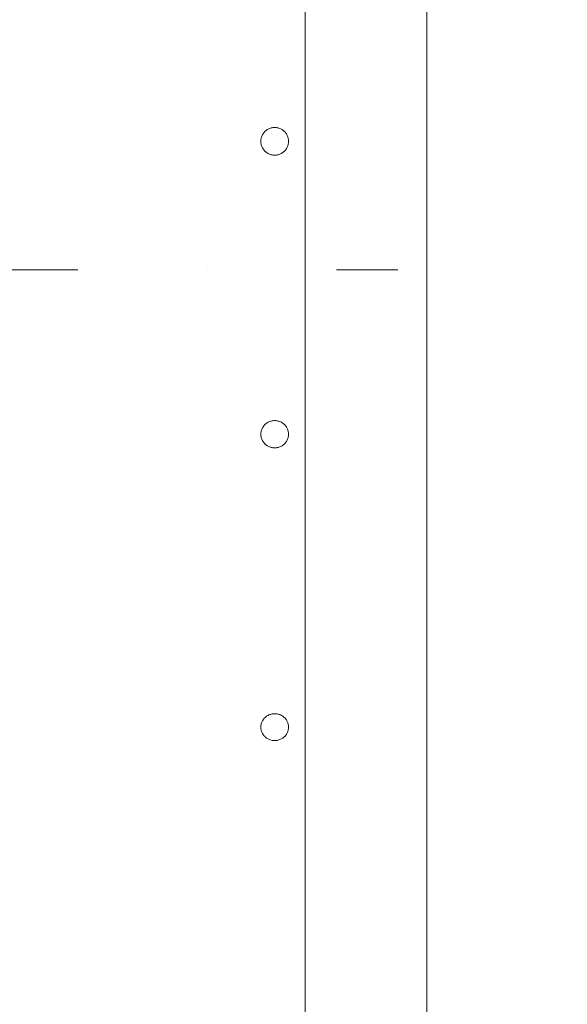
# Model space of a CAD drawing. Units: millimetres. Extents: x -10397 to -5027, y -6255 to 2060.
# Drawn here: x -6810 to -6429, y -4443 to -3758 of the extents above; entities that cross this region are included whole.
import ezdxf

# ---------------------------------------------------------------- set-up
doc = ezdxf.new("R2010")
doc.units = ezdxf.units.MM
doc.header["$MEASUREMENT"] = 0
doc.linetypes.add('Kropki i Kreski', pattern=[360, 180, -90, 0, -90])
for name, color, linetype, lineweight in [('0_Nr_pióra__1_Nr_pióra__1', 7, 'Continuous', 13), ('Konstrukcja - Stropy_Nr_pióra__1', 7, 'Continuous', 13), ('Wnętrze - Umeblowanie_Nr_pióra__1', 7, 'Continuous', 13), ('Wymiarowanie - Ogólne_Nr_pióra__1', 7, 'Continuous', 13)]:
    doc.layers.add(name, color=color, linetype=linetype, lineweight=lineweight)
doc.layers.add('Wymiarowanie - Ogólne', color=7, linetype='Continuous')
doc.styles.add('GENERATED_STYLE_1', font='txt')
doc.dimstyles.new('GENERATED_STYLE__2', dxfattribs={"dimtxt": 150, "dimasz": 137.681159, "dimexe": 0.18, "dimexo": 10, "dimgap": 0.09, "dimtad": 1, "dimtih": 1, "dimtoh": 1, "dimdec": 0, "dimlfac": 0.1, "dimzin": 0, "dimdsep": 46, "dimtxsty": 'GENERATED_STYLE_1', "dimblk": 'ARROWHEAD_5', "dimblk1": 'ARROWHEAD_5', "dimblk2": 'ARROWHEAD_5', "dimcen": 0.09, "dimclrd": 7, "dimclre": 7, "dimclrt": 7, "dimadec": 0, "dimazin": 0, "dimtfac": 1, "dimtdec": 4, "dimtmove": 0, "dimatfit": 3, "dimfxl": 0, "dimtolj": 1, "dimtzin": 0, "dimarcsym": 0})
doc.dimstyles.new('GENERATED_STYLE__3', dxfattribs={"dimtxt": 150, "dimasz": 137.681159, "dimexe": 0.18, "dimexo": 10, "dimgap": 0.09, "dimtad": 1, "dimdec": 0, "dimlfac": 0.1, "dimzin": 0, "dimdsep": 46, "dimtxsty": 'GENERATED_STYLE_1', "dimblk": 'ARROWHEAD_5', "dimblk1": 'ARROWHEAD_5', "dimblk2": 'ARROWHEAD_5', "dimcen": 0.09, "dimclrd": 7, "dimclre": 7, "dimclrt": 7, "dimadec": 0, "dimazin": 0, "dimtfac": 1, "dimtdec": 4, "dimtmove": 0, "dimatfit": 3, "dimfxl": 0, "dimtolj": 1, "dimtzin": 0, "dimarcsym": 0})

# ---------------------------------------------------------------- blocks, each defined once
blk = doc.blocks.new('*D80')
at = {"layer": 'Wymiarowanie - Ogólne', "linetype": 'Continuous', "lineweight": 0, "true_color": 0x000000}
for points in [[(-8895.45, -5117.1), (-8755.5, -5154.6), (-8755.5, -5079.6)], [(-6527.08, -5117.1), (-6667.03, -5079.6), (-6667.03, -5154.6)]]:
    blk.add_hatch(color=18, dxfattribs=at).paths.add_polyline_path(points)
at = {"layer": 'Wymiarowanie - Ogólne_Nr_pióra__1', "linetype": 'Continuous'}
for p, q in [((-6527.08, -5252.97), (-6527.08, -3354.92)), ((-8895.45, -5252.97), (-8895.45, -3807.2)), ((-8895.45, -5117.1), (-8755.5, -5079.6)), ((-8755.5, -5079.6), (-8755.5, -5154.6)), ((-6527.08, -5117.1), (-6667.03, -5079.6)), ((-6667.03, -5154.6), (-6667.03, -5079.6)), ((-8895.45, -5117.1), (-8755.5, -5154.6)), ((-8755.5, -5117.1), (-6667.03, -5117.1)), ((-6527.08, -5117.1), (-6667.03, -5154.6))]:
    blk.add_line(p, q, dxfattribs=at)
at = {"layer": 'Wymiarowanie - Ogólne_Nr_pióra__1', "insert": (-7882.01, -5087.1), "char_height": 150, "attachment_point": 7, "style": 'GENERATED_STYLE_1'}
blk.add_mtext('\\A1;{\\fArial|b0|i0|c238|p38;237}', dxfattribs=at)
blk = doc.blocks.new('ARROWHEAD_5')
at = {"color": 0, "linetype": 'Continuous', "lineweight": 0}
blk.add_line((0, 0), (-1, 0), dxfattribs=at)
blk.add_solid([(-1, 0.2679), (0, 0), (-1, -0.2679), (-1, 0.2679)], dxfattribs=at)
blk = doc.blocks.new('*D81')
at = {"layer": 'Wymiarowanie - Ogólne', "linetype": 'Continuous', "lineweight": 0, "true_color": 0x000000}
for points in [[(-6086.12, -3351.84), (-6123.62, -3491.8), (-6048.62, -3491.8)], [(-6086.12, -4755.83), (-6048.62, -4615.87), (-6123.62, -4615.87)]]:
    blk.add_hatch(color=18, dxfattribs=at).paths.add_polyline_path(points)
at = {"layer": 'Wymiarowanie - Ogólne_Nr_pióra__1', "linetype": 'Continuous'}
for p, q in [((-5950.25, -3351.84), (-6677.85, -3351.84)), ((-6086.12, -3351.84), (-6123.62, -3491.8)), ((-6086.12, -3351.84), (-6048.62, -3491.8)), ((-6048.62, -3491.8), (-6123.62, -3491.8)), ((-6086.12, -4615.87), (-6086.12, -3491.8)), ((-6086.12, -4755.83), (-6123.62, -4615.87)), ((-6123.62, -4615.87), (-6048.62, -4615.87)), ((-6086.12, -4755.83), (-6048.62, -4615.87)), ((-5950.25, -4755.83), (-6725.11, -4755.83))]:
    blk.add_line(p, q, dxfattribs=at)
at = {"layer": 'Wymiarowanie - Ogólne_Nr_pióra__1', "insert": (-6116.12, -4224.58), "char_height": 150, "attachment_point": 7, "rotation": 90, "style": 'GENERATED_STYLE_1'}
blk.add_mtext('\\A1;{\\fArial|b0|i0|c238|p38;140}', dxfattribs=at)
blk = doc.blocks.new('*D82')
at = {"layer": 'Wymiarowanie - Ogólne', "linetype": 'Continuous', "lineweight": 0, "true_color": 0x000000}
for points in [[(-5507.95, -1844.93), (-5545.45, -1984.88), (-5470.45, -1984.88)], [(-5507.95, -6253.34), (-5470.45, -6113.38), (-5545.45, -6113.38)]]:
    blk.add_hatch(color=18, dxfattribs=at).paths.add_polyline_path(points)
at = {"layer": 'Wymiarowanie - Ogólne_Nr_pióra__1', "linetype": 'Continuous'}
for p, q in [((-5372.08, -1844.93), (-6538.24, -1844.93)), ((-5507.95, -1844.93), (-5545.45, -1984.88)), ((-5507.95, -1844.93), (-5470.45, -1984.88)), ((-5470.45, -1984.88), (-5545.45, -1984.88)), ((-5507.95, -6113.38), (-5507.95, -1984.88)), ((-5507.95, -6253.34), (-5545.45, -6113.38)), ((-5545.45, -6113.38), (-5470.45, -6113.38)), ((-5507.95, -6253.34), (-5470.45, -6113.38)), ((-5372.08, -6253.34), (-6567.41, -6253.34))]:
    blk.add_line(p, q, dxfattribs=at)
at = {"layer": 'Wymiarowanie - Ogólne_Nr_pióra__1', "insert": (-5537.95, -4219.88), "char_height": 150, "attachment_point": 7, "rotation": 90, "style": 'GENERATED_STYLE_1'}
blk.add_mtext('\\A1;{\\fArial|b0|i0|c238|p38;441}', dxfattribs=at)
blk = doc.blocks.new('*D83')
at = {"layer": 'Wymiarowanie - Ogólne', "linetype": 'Continuous', "lineweight": 0, "true_color": 0x000000}
for points in [[(-10397.12, -5479.74), (-10257.17, -5517.24), (-10257.17, -5442.24)], [(-5027.08, -5479.74), (-5167.03, -5442.24), (-5167.03, -5517.24)]]:
    blk.add_hatch(color=18, dxfattribs=at).paths.add_polyline_path(points)
at = {"layer": 'Wymiarowanie - Ogólne_Nr_pióra__1', "linetype": 'Continuous'}
for p, q in [((-10397.12, -5615.61), (-10397.12, -3836.95)), ((-5027.08, -5615.61), (-5027.08, -3905)), ((-10397.12, -5479.74), (-10257.17, -5442.24)), ((-10257.17, -5442.24), (-10257.17, -5517.24)), ((-5027.08, -5479.74), (-5167.03, -5442.24)), ((-5167.03, -5517.24), (-5167.03, -5442.24)), ((-10397.12, -5479.74), (-10257.17, -5517.24)), ((-10257.17, -5479.74), (-5167.03, -5479.74)), ((-5027.08, -5479.74), (-5167.03, -5517.24))]:
    blk.add_line(p, q, dxfattribs=at)
at = {"layer": 'Wymiarowanie - Ogólne_Nr_pióra__1', "insert": (-7882.85, -5449.74), "char_height": 150, "attachment_point": 7, "style": 'GENERATED_STYLE_1'}
blk.add_mtext('\\A1;{\\fArial|b0|i0|c238|p38;537}', dxfattribs=at)

msp = doc.modelspace()

# ---------------------------------------------------------------- linework, layer by layer
at = {"layer": '0_Nr_pióra__1_Nr_pióra__1', "linetype": 'Kropki i Kreski'}
msp.add_line((-8750.48, -3931.76), (-6547.2, -3931.76), dxfattribs=at)
at = {"layer": 'Konstrukcja - Stropy_Nr_pióra__1', "linetype": 'Continuous'}
for p, q in [((-6611.76, -3701.66), (-6611.76, -3863.46)), ((-6611.76, -3863.46), (-6611.76, -4024.44)), ((-6611.76, -4024.44), (-6611.76, -4183.98)), ((-6611.76, -4183.98), (-6611.76, -4341.46)), ((-6611.76, -4341.46), (-6611.76, -4496.27))]:
    msp.add_line(p, q, dxfattribs=at)
at = {"layer": 'Wnętrze - Umeblowanie_Nr_pióra__1', "linetype": 'Continuous'}
for p, q in [((-6641.59, -3838.25), (-6641.83, -3838.8)), ((-6641.32, -3837.71), (-6641.59, -3838.25)), ((-6641.01, -3837.19), (-6641.32, -3837.71)), ((-6640.67, -3836.69), (-6641.01, -3837.19)), ((-6640.3, -3836.22), (-6640.67, -3836.69)), ((-6639.9, -3835.76), (-6640.3, -3836.22)), ((-6639.47, -3835.34), (-6639.9, -3835.76)), ((-6639.02, -3834.94), (-6639.47, -3835.34)), ((-6638.54, -3834.57), (-6639.02, -3834.94)), ((-6638.04, -3834.23), (-6638.54, -3834.57)), ((-6637.52, -3833.92), (-6638.04, -3834.23)), ((-6636.98, -3833.64), (-6637.52, -3833.92)), ((-6636.43, -3833.4), (-6636.98, -3833.64)), ((-6635.86, -3833.2), (-6636.43, -3833.4)), ((-6635.28, -3833.03), (-6635.86, -3833.2)), ((-6634.69, -3832.9), (-6635.28, -3833.03)), ((-6634.09, -3832.8), (-6634.69, -3832.9)), ((-6633.49, -3832.75), (-6634.09, -3832.8)), ((-6632.88, -3832.73), (-6633.49, -3832.75)), ((-6632.88, -3832.73), (-6632.28, -3832.75)), ((-6632.28, -3832.75), (-6631.68, -3832.8)), ((-6631.68, -3832.8), (-6631.08, -3832.9)), ((-6631.08, -3832.9), (-6630.49, -3833.03)), ((-6630.49, -3833.03), (-6629.91, -3833.2)), ((-6629.91, -3833.2), (-6629.34, -3833.4)), ((-6629.34, -3833.4), (-6628.78, -3833.64)), ((-6628.78, -3833.64), (-6628.24, -3833.92)), ((-6628.24, -3833.92), (-6627.72, -3834.23)), ((-6627.72, -3834.23), (-6627.22, -3834.57)), ((-6627.22, -3834.57), (-6626.75, -3834.94)), ((-6626.75, -3834.94), (-6626.29, -3835.34)), ((-6626.29, -3835.34), (-6625.86, -3835.76)), ((-6625.86, -3835.76), (-6625.46, -3836.22)), ((-6625.46, -3836.22), (-6625.09, -3836.69)), ((-6625.09, -3836.69), (-6624.75, -3837.19)), ((-6624.75, -3837.19), (-6624.45, -3837.71)), ((-6624.45, -3837.71), (-6624.17, -3838.25)), ((-6624.17, -3838.25), (-6623.93, -3838.8)), ((-6642.49, -3841.74), (-6642.51, -3842.34)), ((-6642.51, -3842.34), (-6642.49, -3842.95)), ((-6642.43, -3841.14), (-6642.49, -3841.74)), ((-6642.49, -3842.95), (-6642.43, -3843.55)), ((-6642.34, -3840.54), (-6642.43, -3841.14)), ((-6642.43, -3843.55), (-6642.34, -3844.15)), ((-6642.21, -3839.95), (-6642.34, -3840.54)), ((-6642.34, -3844.15), (-6642.21, -3844.73)), ((-6642.04, -3839.37), (-6642.21, -3839.95)), ((-6642.21, -3844.73), (-6642.04, -3845.31)), ((-6641.83, -3838.8), (-6642.04, -3839.37)), ((-6642.04, -3845.31), (-6641.83, -3845.88)), ((-6623.93, -3838.8), (-6623.73, -3839.37)), ((-6623.73, -3845.31), (-6623.93, -3845.88)), ((-6623.73, -3839.37), (-6623.56, -3839.95)), ((-6623.56, -3844.73), (-6623.73, -3845.31)), ((-6623.56, -3839.95), (-6623.43, -3840.54)), ((-6623.43, -3844.15), (-6623.56, -3844.73)), ((-6623.43, -3840.54), (-6623.33, -3841.14)), ((-6623.33, -3843.55), (-6623.43, -3844.15)), ((-6623.33, -3841.14), (-6623.27, -3841.74)), ((-6623.27, -3842.95), (-6623.33, -3843.55)), ((-6623.27, -3841.74), (-6623.25, -3842.34)), ((-6623.25, -3842.34), (-6623.27, -3842.95)), ((-6641.83, -3845.88), (-6641.59, -3846.44)), ((-6641.59, -3846.44), (-6641.32, -3846.98)), ((-6641.32, -3846.98), (-6641.01, -3847.5)), ((-6641.01, -3847.5), (-6640.67, -3848)), ((-6640.67, -3848), (-6640.3, -3848.47)), ((-6640.3, -3848.47), (-6639.9, -3848.93)), ((-6639.9, -3848.93), (-6639.47, -3849.35)), ((-6639.47, -3849.35), (-6639.02, -3849.75)), ((-6639.02, -3849.75), (-6638.54, -3850.12)), ((-6638.54, -3850.12), (-6638.04, -3850.46)), ((-6638.04, -3850.46), (-6637.52, -3850.77)), ((-6637.52, -3850.77), (-6636.98, -3851.04)), ((-6636.98, -3851.04), (-6636.43, -3851.28)), ((-6636.43, -3851.28), (-6635.86, -3851.49)), ((-6635.86, -3851.49), (-6635.28, -3851.66)), ((-6635.28, -3851.66), (-6634.69, -3851.79)), ((-6634.69, -3851.79), (-6634.09, -3851.88)), ((-6634.09, -3851.88), (-6633.49, -3851.94)), ((-6633.49, -3851.94), (-6632.88, -3851.96)), ((-6632.28, -3851.94), (-6632.88, -3851.96)), ((-6631.68, -3851.88), (-6632.28, -3851.94)), ((-6631.08, -3851.79), (-6631.68, -3851.88)), ((-6630.49, -3851.66), (-6631.08, -3851.79)), ((-6629.91, -3851.49), (-6630.49, -3851.66)), ((-6629.34, -3851.28), (-6629.91, -3851.49)), ((-6628.78, -3851.04), (-6629.34, -3851.28)), ((-6628.24, -3850.77), (-6628.78, -3851.04)), ((-6627.72, -3850.46), (-6628.24, -3850.77)), ((-6627.22, -3850.12), (-6627.72, -3850.46)), ((-6626.75, -3849.75), (-6627.22, -3850.12)), ((-6626.29, -3849.35), (-6626.75, -3849.75)), ((-6625.86, -3848.93), (-6626.29, -3849.35)), ((-6625.46, -3848.47), (-6625.86, -3848.93)), ((-6625.09, -3848), (-6625.46, -3848.47)), ((-6624.75, -3847.5), (-6625.09, -3848)), ((-6624.45, -3846.98), (-6624.75, -3847.5)), ((-6624.17, -3846.44), (-6624.45, -3846.98)), ((-6623.93, -3845.88), (-6624.17, -3846.44)), ((-6611.76, -4101.04), (-6611.76, -4024.44)), ((-6635.86, -4037.25), (-6636.43, -4037.45)), ((-6635.28, -4037.09), (-6635.86, -4037.25)), ((-6634.69, -4036.96), (-6635.28, -4037.09)), ((-6634.09, -4036.86), (-6634.69, -4036.96)), ((-6633.49, -4036.81), (-6634.09, -4036.86)), ((-6632.88, -4036.79), (-6633.49, -4036.81)), ((-6632.88, -4036.79), (-6632.28, -4036.81)), ((-6632.28, -4036.81), (-6631.68, -4036.86)), ((-6631.68, -4036.86), (-6631.08, -4036.96)), ((-6631.08, -4036.96), (-6630.49, -4037.09)), ((-6630.49, -4037.09), (-6629.91, -4037.25)), ((-6629.91, -4037.25), (-6629.34, -4037.45)), ((-6642.21, -4043.91), (-6642.34, -4044.49)), ((-6642.04, -4043.34), (-6642.21, -4043.91)), ((-6641.83, -4042.78), (-6642.04, -4043.34)), ((-6641.59, -4042.23), (-6641.83, -4042.78)), ((-6641.32, -4041.7), (-6641.59, -4042.23)), ((-6641.01, -4041.19), (-6641.32, -4041.7)), ((-6640.67, -4040.7), (-6641.01, -4041.19)), ((-6640.3, -4040.22), (-6640.67, -4040.7)), ((-6639.9, -4039.78), (-6640.3, -4040.22)), ((-6639.47, -4039.36), (-6639.9, -4039.78)), ((-6639.02, -4038.96), (-6639.47, -4039.36)), ((-6638.54, -4038.6), (-6639.02, -4038.96)), ((-6638.04, -4038.26), (-6638.54, -4038.6)), ((-6637.52, -4037.96), (-6638.04, -4038.26)), ((-6636.98, -4037.69), (-6637.52, -4037.96)), ((-6636.43, -4037.45), (-6636.98, -4037.69)), ((-6629.34, -4037.45), (-6628.78, -4037.69)), ((-6628.78, -4037.69), (-6628.24, -4037.96)), ((-6628.24, -4037.96), (-6627.72, -4038.26)), ((-6627.72, -4038.26), (-6627.22, -4038.6)), ((-6627.22, -4038.6), (-6626.75, -4038.96)), ((-6626.75, -4038.96), (-6626.29, -4039.36)), ((-6626.29, -4039.36), (-6625.86, -4039.78)), ((-6625.86, -4039.78), (-6625.46, -4040.22)), ((-6625.46, -4040.22), (-6625.09, -4040.7)), ((-6625.09, -4040.7), (-6624.75, -4041.19)), ((-6624.75, -4041.19), (-6624.45, -4041.7)), ((-6624.45, -4041.7), (-6624.17, -4042.23)), ((-6624.17, -4042.23), (-6623.93, -4042.78)), ((-6623.93, -4042.78), (-6623.73, -4043.34)), ((-6623.73, -4043.34), (-6623.56, -4043.91)), ((-6623.56, -4043.91), (-6623.43, -4044.49)), ((-6642.49, -4045.67), (-6642.51, -4046.27)), ((-6642.51, -4046.27), (-6642.49, -4046.86)), ((-6642.43, -4045.08), (-6642.49, -4045.67)), ((-6642.49, -4046.86), (-6642.43, -4047.46)), ((-6642.34, -4044.49), (-6642.43, -4045.08)), ((-6642.43, -4047.46), (-6642.34, -4048.04)), ((-6642.34, -4048.04), (-6642.21, -4048.63)), ((-6642.21, -4048.63), (-6642.04, -4049.2)), ((-6642.04, -4049.2), (-6641.83, -4049.76)), ((-6641.83, -4049.76), (-6641.59, -4050.3)), ((-6641.59, -4050.3), (-6641.32, -4050.83)), ((-6641.32, -4050.83), (-6641.01, -4051.35)), ((-6624.45, -4050.83), (-6624.75, -4051.35)), ((-6624.17, -4050.3), (-6624.45, -4050.83)), ((-6623.93, -4049.76), (-6624.17, -4050.3)), ((-6623.73, -4049.2), (-6623.93, -4049.76)), ((-6623.56, -4048.63), (-6623.73, -4049.2)), ((-6623.43, -4048.04), (-6623.56, -4048.63)), ((-6623.43, -4044.49), (-6623.33, -4045.08)), ((-6623.33, -4047.46), (-6623.43, -4048.04)), ((-6623.33, -4045.08), (-6623.27, -4045.67)), ((-6623.27, -4046.86), (-6623.33, -4047.46)), ((-6623.27, -4045.67), (-6623.25, -4046.27)), ((-6623.25, -4046.27), (-6623.27, -4046.86)), ((-6641.01, -4051.35), (-6640.67, -4051.84)), ((-6640.67, -4051.84), (-6640.3, -4052.31)), ((-6640.3, -4052.31), (-6639.9, -4052.76)), ((-6639.9, -4052.76), (-6639.47, -4053.18)), ((-6639.47, -4053.18), (-6639.02, -4053.57)), ((-6639.02, -4053.57), (-6638.54, -4053.94)), ((-6638.54, -4053.94), (-6638.04, -4054.27)), ((-6638.04, -4054.27), (-6637.52, -4054.57)), ((-6637.52, -4054.57), (-6636.98, -4054.85)), ((-6636.98, -4054.85), (-6636.43, -4055.08)), ((-6636.43, -4055.08), (-6635.86, -4055.28)), ((-6635.86, -4055.28), (-6635.28, -4055.45)), ((-6635.28, -4055.45), (-6634.69, -4055.58)), ((-6634.69, -4055.58), (-6634.09, -4055.67)), ((-6634.09, -4055.67), (-6633.49, -4055.73)), ((-6633.49, -4055.73), (-6632.88, -4055.75)), ((-6632.28, -4055.73), (-6632.88, -4055.75)), ((-6631.68, -4055.67), (-6632.28, -4055.73)), ((-6631.08, -4055.58), (-6631.68, -4055.67)), ((-6630.49, -4055.45), (-6631.08, -4055.58)), ((-6629.91, -4055.28), (-6630.49, -4055.45)), ((-6629.34, -4055.08), (-6629.91, -4055.28)), ((-6628.78, -4054.85), (-6629.34, -4055.08)), ((-6628.24, -4054.57), (-6628.78, -4054.85)), ((-6627.72, -4054.27), (-6628.24, -4054.57)), ((-6627.22, -4053.94), (-6627.72, -4054.27)), ((-6626.75, -4053.57), (-6627.22, -4053.94)), ((-6626.29, -4053.18), (-6626.75, -4053.57)), ((-6625.86, -4052.76), (-6626.29, -4053.18)), ((-6625.46, -4052.31), (-6625.86, -4052.76)), ((-6625.09, -4051.84), (-6625.46, -4052.31)), ((-6624.75, -4051.35), (-6625.09, -4051.84)), ((-6611.76, -4258.29), (-6611.76, -4183.98)), ((-6638.54, -4242.61), (-6639.02, -4242.97)), ((-6638.04, -4242.28), (-6638.54, -4242.61)), ((-6637.52, -4241.98), (-6638.04, -4242.28)), ((-6636.98, -4241.71), (-6637.52, -4241.98)), ((-6636.43, -4241.48), (-6636.98, -4241.71)), ((-6635.86, -4241.28), (-6636.43, -4241.48)), ((-6635.28, -4241.12), (-6635.86, -4241.28)), ((-6634.69, -4240.99), (-6635.28, -4241.12)), ((-6634.09, -4240.9), (-6634.69, -4240.99)), ((-6633.49, -4240.84), (-6634.09, -4240.9)), ((-6632.88, -4240.82), (-6633.49, -4240.84)), ((-6632.88, -4240.82), (-6632.28, -4240.84)), ((-6632.28, -4240.84), (-6631.68, -4240.9)), ((-6631.68, -4240.9), (-6631.08, -4240.99)), ((-6631.08, -4240.99), (-6630.49, -4241.12)), ((-6630.49, -4241.12), (-6629.91, -4241.28)), ((-6629.91, -4241.28), (-6629.34, -4241.48)), ((-6629.34, -4241.48), (-6628.78, -4241.71)), ((-6628.78, -4241.71), (-6628.24, -4241.98)), ((-6628.24, -4241.98), (-6627.72, -4242.28)), ((-6627.72, -4242.28), (-6627.22, -4242.61)), ((-6627.22, -4242.61), (-6626.75, -4242.97)), ((-6642.49, -4249.59), (-6642.51, -4250.18)), ((-6642.43, -4249.01), (-6642.49, -4249.59)), ((-6642.34, -4248.43), (-6642.43, -4249.01)), ((-6642.21, -4247.85), (-6642.34, -4248.43)), ((-6642.04, -4247.29), (-6642.21, -4247.85)), ((-6641.83, -4246.73), (-6642.04, -4247.29)), ((-6641.59, -4246.19), (-6641.83, -4246.73)), ((-6641.32, -4245.67), (-6641.59, -4246.19)), ((-6641.01, -4245.16), (-6641.32, -4245.67)), ((-6640.67, -4244.68), (-6641.01, -4245.16)), ((-6640.3, -4244.21), (-6640.67, -4244.68)), ((-6639.9, -4243.77), (-6640.3, -4244.21)), ((-6639.47, -4243.36), (-6639.9, -4243.77)), ((-6639.02, -4242.97), (-6639.47, -4243.36)), ((-6626.75, -4242.97), (-6626.29, -4243.36)), ((-6626.29, -4243.36), (-6625.86, -4243.77)), ((-6625.86, -4243.77), (-6625.46, -4244.21)), ((-6625.46, -4244.21), (-6625.09, -4244.68)), ((-6625.09, -4244.68), (-6624.75, -4245.16)), ((-6624.75, -4245.16), (-6624.45, -4245.67)), ((-6624.45, -4245.67), (-6624.17, -4246.19)), ((-6624.17, -4246.19), (-6623.93, -4246.73)), ((-6623.93, -4246.73), (-6623.73, -4247.29)), ((-6623.73, -4247.29), (-6623.56, -4247.85)), ((-6623.56, -4247.85), (-6623.43, -4248.43)), ((-6623.43, -4248.43), (-6623.33, -4249.01)), ((-6623.33, -4249.01), (-6623.27, -4249.59)), ((-6623.27, -4249.59), (-6623.25, -4250.18)), ((-6642.51, -4250.18), (-6642.49, -4250.77)), ((-6642.49, -4250.77), (-6642.43, -4251.35)), ((-6642.43, -4251.35), (-6642.34, -4251.93)), ((-6642.34, -4251.93), (-6642.21, -4252.51)), ((-6642.21, -4252.51), (-6642.04, -4253.07)), ((-6642.04, -4253.07), (-6641.83, -4253.62)), ((-6641.83, -4253.62), (-6641.59, -4254.16)), ((-6641.59, -4254.16), (-6641.32, -4254.69)), ((-6641.32, -4254.69), (-6641.01, -4255.19)), ((-6641.01, -4255.19), (-6640.67, -4255.68)), ((-6640.67, -4255.68), (-6640.3, -4256.14)), ((-6640.3, -4256.14), (-6639.9, -4256.58)), ((-6639.9, -4256.58), (-6639.47, -4257)), ((-6625.86, -4256.58), (-6626.29, -4257)), ((-6625.46, -4256.14), (-6625.86, -4256.58)), ((-6625.09, -4255.68), (-6625.46, -4256.14)), ((-6624.75, -4255.19), (-6625.09, -4255.68)), ((-6624.45, -4254.69), (-6624.75, -4255.19)), ((-6624.17, -4254.16), (-6624.45, -4254.69)), ((-6623.93, -4253.62), (-6624.17, -4254.16)), ((-6623.73, -4253.07), (-6623.93, -4253.62)), ((-6623.56, -4252.51), (-6623.73, -4253.07)), ((-6623.43, -4251.93), (-6623.56, -4252.51)), ((-6623.33, -4251.35), (-6623.43, -4251.93)), ((-6623.27, -4250.77), (-6623.33, -4251.35)), ((-6623.25, -4250.18), (-6623.27, -4250.77)), ((-6639.47, -4257), (-6639.02, -4257.39)), ((-6639.02, -4257.39), (-6638.54, -4257.75)), ((-6638.54, -4257.75), (-6638.04, -4258.08)), ((-6638.04, -4258.08), (-6637.52, -4258.38)), ((-6637.52, -4258.38), (-6636.98, -4258.65)), ((-6636.98, -4258.65), (-6636.43, -4258.88)), ((-6636.43, -4258.88), (-6635.86, -4259.08)), ((-6635.86, -4259.08), (-6635.28, -4259.24)), ((-6635.28, -4259.24), (-6634.69, -4259.37)), ((-6634.69, -4259.37), (-6634.09, -4259.46)), ((-6634.09, -4259.46), (-6633.49, -4259.52)), ((-6633.49, -4259.52), (-6632.88, -4259.54)), ((-6632.28, -4259.52), (-6632.88, -4259.54)), ((-6631.68, -4259.46), (-6632.28, -4259.52)), ((-6631.08, -4259.37), (-6631.68, -4259.46)), ((-6630.49, -4259.24), (-6631.08, -4259.37)), ((-6629.91, -4259.08), (-6630.49, -4259.24)), ((-6629.34, -4258.88), (-6629.91, -4259.08)), ((-6628.78, -4258.65), (-6629.34, -4258.88)), ((-6628.24, -4258.38), (-6628.78, -4258.65)), ((-6627.72, -4258.08), (-6628.24, -4258.38)), ((-6627.22, -4257.75), (-6627.72, -4258.08)), ((-6626.75, -4257.39), (-6627.22, -4257.75)), ((-6626.29, -4257), (-6626.75, -4257.39))]:
    msp.add_line(p, q, dxfattribs=at)

# ---------------------------------------------------------------- dimensions: what is measured, and where the dimension line sits
at = {"layer": 'Wymiarowanie - Ogólne', "linetype": 'Continuous'}
for base, p1, p2, picture, middle in [((-5507.95, -1844.93), (-6577.41, -6253.34), (-6548.24, -1844.93), '*D82', (-5612.95, -4049.13)), ((-6086.12, -3351.84), (-6735.11, -4755.83), (-6687.85, -3351.84), '*D81', (-6191.12, -4053.83))]:
    dim = msp.add_linear_dim(base=base, p1=p1, p2=p2, angle=90, dimstyle='GENERATED_STYLE__3', dxfattribs=at)
    dim.commit()
    dim.dimension.update_dxf_attribs({"geometry": picture, "text_midpoint": middle, "dimtype": 160, "text_rotation": 90})
for base, p1, p2, picture, middle in [((-6527.08, -5117.1), (-8895.45, -3797.2), (-6527.08, -3344.92), '*D80', (-7711.27, -5012.1)), ((-5027.08, -5479.74), (-10397.12, -3826.95), (-5027.08, -3895), '*D83', (-7712.1, -5374.74))]:
    dim = msp.add_linear_dim(base=base, p1=p1, p2=p2, dimstyle='GENERATED_STYLE__2', dxfattribs=at)
    dim.commit()
    dim.dimension.update_dxf_attribs({"geometry": picture, "text_midpoint": middle, "dimtype": 160})

doc.saveas('drawing.dxf')
